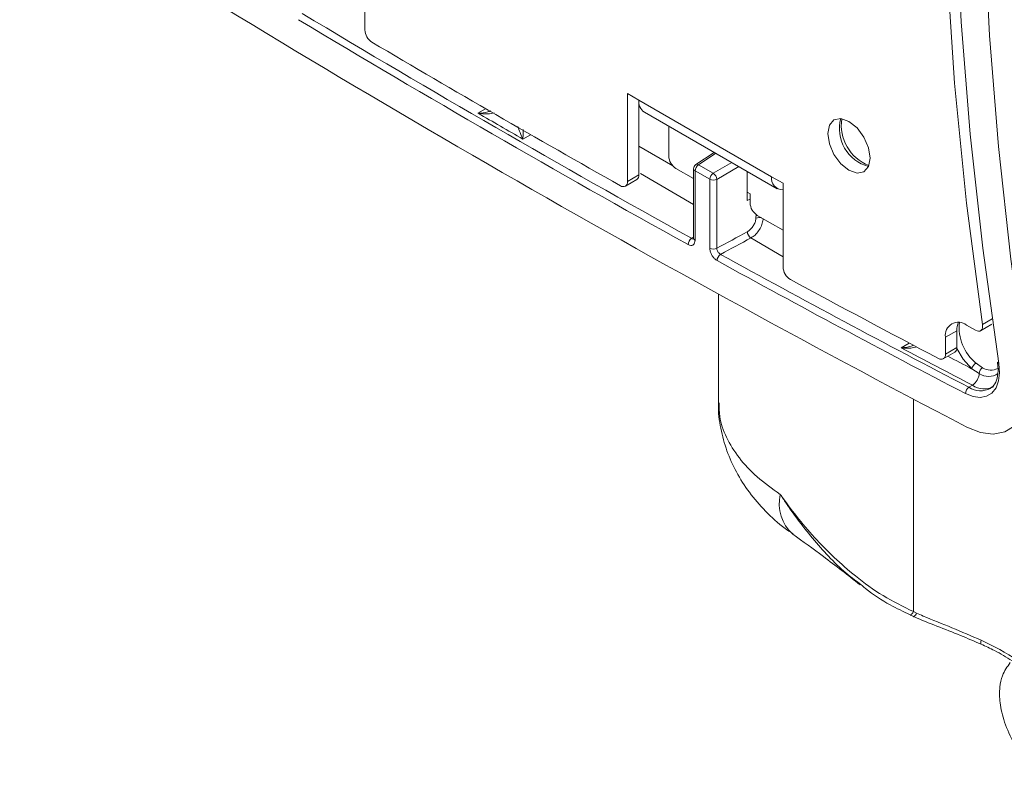
# Model space of a CAD drawing. Units: inches. Extents: x 2 to 66.2, y 1 to 43.2.
# Drawn here: x 50.7 to 52.1, y 38 to 39.1 of the extents above; entities that cross this region are included whole.
import ezdxf

# ---------------------------------------------------------------- set-up
doc = ezdxf.new("R2010")
doc.units = ezdxf.units.IN
doc.header["$LTSCALE"] = 4
doc.header["$MEASUREMENT"] = 0

msp = doc.modelspace()

# ---------------------------------------------------------------- linework, layer by layer
at = {"color": 7, "linetype": 'Continuous', "lineweight": 15}
for p, q in [((51.1967, 39.2326), (51.1967, 39.1024)), ((51.5853, 39.0083), (51.6022, 38.9985)), ((51.5853, 38.878), (51.5853, 39.0083)), ((51.7985, 38.8852), (51.6022, 38.9985)), ((51.6022, 38.8878), (51.6022, 38.9985)), ((51.6103, 38.9807), (51.8066, 38.8674)), ((51.6464, 38.9599), (51.6464, 38.9157)), ((51.7136, 38.9211), (51.6864, 38.9031)), ((51.683, 38.8823), (51.657, 38.8974)), ((51.683, 38.8969), (51.683, 38.794)), ((51.6904, 38.9029), (51.7121, 38.8904)), ((51.5822, 38.8712), (51.5991, 38.8809)), ((51.5853, 38.878), (51.6022, 38.8878)), ((51.6852, 38.8938), (51.6852, 38.791)), ((51.707, 38.8813), (51.6852, 38.8938)), ((51.707, 38.7795), (51.707, 38.8813)), ((51.7174, 38.8812), (51.7174, 38.7794)), ((51.7622, 38.8499), (51.7622, 38.893)), ((51.7985, 38.8852), (51.8154, 38.8755)), ((51.8154, 38.8755), (51.8154, 38.7516)), ((51.7622, 38.8621), (51.7666, 38.8596)), ((51.7622, 38.8499), (51.7666, 38.8521)), ((51.7666, 38.8596), (51.7666, 38.8463)), ((51.8154, 38.8059), (51.7772, 38.828)), ((51.7199, 38.7114), (51.7199, 38.5509)), ((52.087, 38.6657), (52.1001, 38.6581)), ((52.1076, 38.6573), (52.1245, 38.6671)), ((52.0725, 38.6573), (52.0556, 38.6476)), ((52.0556, 38.6227), (52.0556, 38.6476)), ((52.0725, 38.6324), (52.0725, 38.6573)), ((52.0556, 38.6227), (52.0725, 38.6324)), ((52.0525, 38.6158), (52.0694, 38.6256)), ((52.1009, 38.6094), (52.1106, 38.6026)), ((52.1327, 38.6107), (52.1333, 38.6045)), ((52.1057, 38.594), (52.0945, 38.6012)), ((52.0956, 38.5767), (52.0904, 38.5737)), ((52.0083, 38.2419), (52.0129, 38.2398)), ((52.0034, 38.2369), (52.0084, 38.2347))]:
    msp.add_line(p, q, dxfattribs=at)
at = {"color": 8, "linetype": 'Continuous', "lineweight": 15}
for p, q in [((51.3641, 38.9791), (51.3754, 38.9856)), ((51.4419, 38.9473), (51.4305, 38.9407)), ((51.6022, 38.9305), (51.6526, 38.9011)), ((51.7159, 38.9198), (51.6904, 38.9029)), ((51.7121, 38.8904), (51.7395, 38.9062)), ((51.7501, 38.9), (51.7174, 38.8812)), ((51.683, 38.8442), (51.6043, 38.8901)), ((51.7754, 38.8239), (51.7758, 38.8291)), ((51.68, 38.794), (51.683, 38.7958)), ((51.8154, 38.7665), (51.7679, 38.7945)), ((52.1105, 38.6665), (52.1249, 38.6749)), ((51.9901, 38.632), (52.0022, 38.639)), ((52.0083, 38.2419), (52.0083, 38.5561))]:
    msp.add_line(p, q, dxfattribs=at)
at = {"color": 7, "linetype": 'Continuous', "lineweight": 15, "flags": 128}
for points in [[(52.1348, 40.1926), (52.1109, 40.0494), (52.0923, 39.9022), (52.079, 39.7513), (52.071, 39.5968), (52.0684, 39.439), (52.071, 39.2781), (52.079, 39.1144), (52.0923, 38.9481), (52.1109, 38.7795), (52.1348, 38.6087)], [(52.1105, 38.6665), (52.087, 38.8462), (52.0693, 39.0234), (52.0576, 39.1979), (52.0517, 39.3694), (52.0517, 39.5377), (52.0576, 39.7024), (52.0693, 39.8633), (52.087, 40.0201), (52.1105, 40.1726)], [(52.176, 38.5943), (52.1524, 38.763), (52.134, 38.9297), (52.1209, 39.094), (52.113, 39.2558), (52.1103, 39.4148), (52.113, 39.5707), (52.1209, 39.7234), (52.134, 39.8726), (52.1524, 40.018), (52.176, 40.1595)], [(51.9443, 38.9128), (51.9419, 38.928), (51.9351, 38.9436), (51.925, 38.9573), (51.913, 38.967), (51.901, 38.9712), (51.8908, 38.9692), (51.884, 38.9614), (51.8817, 38.9489), (51.884, 38.9337), (51.8908, 38.9181), (51.901, 38.9044), (51.913, 38.8947), (51.925, 38.8905), (51.9351, 38.8925), (51.9419, 38.9003), (51.9443, 38.9128)], [(52.1001, 38.6581), (52.1024, 38.657), (52.1046, 38.6566), (52.1066, 38.6569), (52.1082, 38.6578), (52.1095, 38.6593), (52.1103, 38.6613), (52.1107, 38.6638), (52.1105, 38.6665)], [(52.1348, 38.6087), (52.1357, 38.5951), (52.1343, 38.583), (52.1305, 38.5728), (52.1245, 38.5652), (52.1166, 38.5604), (52.1071, 38.5586), (52.0966, 38.5599), (52.0853, 38.5644)], [(52.0874, 38.5147), (52.1075, 38.5068), (52.1264, 38.5044), (52.1434, 38.5076), (52.1575, 38.5162), (52.1683, 38.5299), (52.1751, 38.5481), (52.1777, 38.5699), (52.176, 38.5943)]]:
    msp.add_lwpolyline(points, dxfattribs=at)
at = {"color": 8, "linetype": 'Continuous', "lineweight": 15, "flags": 128}
for points in [[(52.0945, 38.6012), (52.0817, 38.6152), (52.0725, 38.6311)], [(52.0083, 38.2419), (52.0072, 38.2402), (52.0062, 38.2388), (52.0053, 38.2378), (52.0045, 38.2371), (52.0038, 38.2368), (52.0034, 38.2368)], [(52.1085, 38.1996), (52.1081, 38.1975), (52.1079, 38.1958), (52.1081, 38.1946), (52.1085, 38.1939), (52.1086, 38.1938)]]:
    msp.add_lwpolyline(points, dxfattribs=at)
at = {"color": 7, "linetype": 'Continuous', "lineweight": 15}
for centre, radius, start, end in [((60.8033, 55.2309), 18.852, 237.54303, 242.46235), ((60.7849, 55.2309), 18.8008, 238.98885, 241.01652), ((60.7867, 55.234), 18.7937, 238.98885, 241.01652), ((51.2198, 39.1034), 0.0231, 182.6409, 236.9272), ((60.775, 55.2333), 18.7707, 239.35474, 240.65063), ((51.6207, 38.9962), 0.0187, 172.7442, 235.9436), ((60.7939, 55.237), 18.7947, 239.88587, 240.11951), ((51.9561, 38.9558), 0.0573, 164.3945, 255.6002), ((51.6694, 38.9168), 0.0231, 182.6055, 237.3945), ((51.6905, 38.8969), 0.0075, 123.4587, 180), ((51.6968, 38.8933), 0.0116, 123.85, 177.3048), ((51.595, 38.8869), 0.0072, 304.1085, 7.2036), ((51.7185, 38.8807), 0.0116, 123.85, 177.3048), ((51.7123, 38.8916), 0.0116, 242.6993, 296.146), ((51.7051, 38.8802), 0.0123, 4.4698, 55.5302), ((51.815, 38.8824), 0.0167, 170.2343, 271.4461), ((51.5789, 38.877), 0.00653, 231.9164, 9.39), ((51.7897, 38.8474), 0.0231, 182.6055, 237.3945), ((51.6862, 38.7845), 0.0113, 122.755, 178.5897), ((51.7745, 38.8043), 0.0119, 182.3261, 236.1516), ((51.7123, 38.7898), 0.0116, 242.6993, 296.146), ((51.7291, 38.7608), 0.0113, 122.7774, 178.7667), ((60.2925, 54.3434), 17.7753, 241.17718, 242.52025), ((60.2906, 54.34), 17.7819, 241.17718, 242.52025), ((51.8383, 38.7526), 0.0229, 182.5125, 238.5106), ((60.2523, 54.2905), 17.6927, 241.55989, 242.36411), ((52.0747, 38.6507), 0.0193, 50.7967, 189.214), ((52.1012, 38.6583), 0.0287, 156.3264, 181.9352), ((60.1788, 54.1205), 17.5199, 242.13473, 242.52443), ((52.0654, 38.6316), 0.00723, 304.2437, 7.0685), ((52.0493, 38.6216), 0.00648, 234.8225, 9.8012), ((52.1089, 38.5965), 0.0152, 121.9136, 161.7764), ((52.1353, 38.6114), 0.0027, 193.8233, 259.3472), ((52.0834, 38.5954), 0.0223, 303.143, 356.4446), ((52.1169, 38.5933), 0.0112, 124.4799, 176.322), ((52.0964, 38.5644), 0.0111, 122.9705, 180.2672)]:
    msp.add_arc(centre, radius, start, end, dxfattribs=at)
at = {"color": 8, "linetype": 'Continuous', "lineweight": 15}
for centre, radius, start, end in [((51.9666, 38.9618), 0.065, 171.8854, 248.1092), ((51.6867, 38.8972), 0.00371, 185.141, 246.1792), ((51.6882, 38.8999), 0.00371, 54.249, 118.6915), ((51.78, 38.8123), 0.0125, 72.284, 111.5821), ((51.6867, 38.7944), 0.00371, 185.141, 246.1792), ((52.1449, 38.6624), 0.069, 173.9932, 230.297), ((60.1615, 54.0866), 17.4607, 242.35243, 242.48307), ((52.1195, 38.6144), 0.0246, 236.0426, 303.9598), ((52.1228, 38.621), 0.0221, 236.5119, 297.9931), ((52.1078, 38.6001), 0.0316, 236.555, 297.4766), ((52.1131, 38.6033), 0.0319, 236.6933, 295.8516), ((51.8706, 38.4014), 0.0608, 166.8498, 227.7782), ((52.0048, 38.2424), 0.00858, 294.867, 342.0797)]:
    msp.add_arc(centre, radius, start, end, dxfattribs=at)
at = {"color": 7, "linetype": 'Continuous', "lineweight": 15}
for centre, major_axis, ratio, start_param, end_param in [((41.913, 49.7706), (417.5977, 225.07), 0.030202, 4.71959, 4.719698), ((41.9181, 49.7674), (417.6029, 225.0671), 0.030213, 4.719585, 4.719693)]:
    msp.add_ellipse(centre, major_axis=major_axis, ratio=ratio, start_param=start_param, end_param=end_param, dxfattribs=at)
at = {"color": 8, "linetype": 'Continuous', "lineweight": 15}
msp.add_ellipse((51.9859, 38.0368), major_axis=(0.286, -0.073), ratio=0.661036, start_param=1.085451, end_param=1.301748, dxfattribs=at)
for points, knots in [([(51.3641, 38.9791), (51.3641, 38.9791), (51.3691, 38.9792), (51.3758, 38.9797), (51.3816, 38.9821), (51.3829, 38.9826)], [0, 0, 0, 0, 0.007253, 0.76619, 1, 1, 1, 1]), ([(51.3882, 38.9796), (51.385, 38.979), (51.3775, 38.9775), (51.369, 38.9783), (51.3642, 38.9791), (51.3641, 38.9791)], [0, 0, 0, 0, 0.423416, 0.993827, 1, 1, 1, 1]), ([(51.4305, 38.9407), (51.4305, 38.9408), (51.4291, 38.9435), (51.4267, 38.9491), (51.4242, 38.9563), (51.4232, 38.9594)], [0, 0, 0, 0, 0.006173, 0.576584, 1, 1, 1, 1]), ([(51.431, 38.9549), (51.431, 38.9535), (51.431, 38.9479), (51.4307, 38.9436), (51.4305, 38.9408), (51.4305, 38.9407)], [0, 0, 0, 0, 0.23381, 0.992747, 1, 1, 1, 1]), ([(51.6831, 38.7935), (51.683, 38.7934), (51.6825, 38.7931), (51.6814, 38.7933), (51.6804, 38.7938), (51.68, 38.794)], [0, 0, 0, 0, 0.133161, 0.653362, 1, 1, 1, 1]), ([(51.9901, 38.632), (51.9901, 38.632), (51.9951, 38.6323), (52.0017, 38.633), (52.0073, 38.6355), (52.0085, 38.636)], [0, 0, 0, 0, 0.007375, 0.779034, 1, 1, 1, 1]), ([(52.0135, 38.6334), (52.0105, 38.6327), (52.0032, 38.6309), (51.9949, 38.6314), (51.9901, 38.632), (51.9901, 38.632)], [0, 0, 0, 0, 0.4100875, 0.9936839, 1, 1, 1, 1]), ([(51.7209, 38.5509), (51.7209, 38.5441), (51.7208, 38.527), (51.7308, 38.4993), (51.7493, 38.4692), (51.7759, 38.4405), (51.7995, 38.4238), (51.8114, 38.4153)], [0, 0, 0, 0, 0.1414399, 0.3532571, 0.5712457, 0.7825714, 1, 1, 1, 1]), ([(51.9281, 38.2839), (51.9248, 38.2863), (51.9027, 38.3022), (51.8667, 38.3399), (51.8336, 38.3817), (51.8163, 38.4077), (51.8124, 38.4137), (51.8115, 38.4151), (51.8114, 38.4153)], [0, 0, 0, 0, 0.070053, 0.468511, 0.877937, 0.971988, 0.997254, 1, 1, 1, 1])]:
    msp.add_open_spline(points, degree=3, knots=knots, dxfattribs=at)
at = {"color": 7, "linetype": 'Continuous', "lineweight": 15}
for points, knots in [([(51.7627, 38.8038), (51.7641, 38.8048), (51.767, 38.8066), (51.7708, 38.8112), (51.7737, 38.8163), (51.7751, 38.8208), (51.7753, 38.8232), (51.7754, 38.8239)], [0, 0, 0, 0, 0.2257529, 0.4515045, 0.6772908, 0.9031388, 1, 1, 1, 1]), ([(51.786, 38.8232), (51.7859, 38.8222), (51.7856, 38.8187), (51.7836, 38.8124), (51.7795, 38.805), (51.7741, 38.7985), (51.77, 38.7958), (51.7679, 38.7945)], [0, 0, 0, 0, 0.0968548, 0.3226907, 0.5484733, 0.774232, 1, 1, 1, 1]), ([(51.683, 38.7941), (51.683, 38.7939), (51.6831, 38.7933), (51.6829, 38.7929), (51.6829, 38.793), (51.6829, 38.793)], [0, 0, 0, 0, 0.180116, 0.755708, 1, 1, 1, 1]), ([(51.6748, 38.7847), (51.6756, 38.7844), (51.6776, 38.7834), (51.6806, 38.7833), (51.6832, 38.7846), (51.6849, 38.7872), (51.6851, 38.7897), (51.6852, 38.791)], [0, 0, 0, 0, 0.144902, 0.36241, 0.579795, 0.789896, 1, 1, 1, 1]), ([(51.707, 38.7795), (51.7071, 38.7783), (51.7072, 38.7757), (51.7088, 38.7713), (51.7113, 38.7669), (51.7144, 38.7633), (51.7167, 38.7618), (51.7178, 38.761)], [0, 0, 0, 0, 0.174166, 0.385681, 0.597314, 0.798658, 1, 1, 1, 1]), ([(51.723, 38.7703), (51.7224, 38.7706), (51.7212, 38.7714), (51.7196, 38.7732), (51.7183, 38.7753), (51.7175, 38.7775), (51.7174, 38.7788), (51.7174, 38.7794)], [0, 0, 0, 0, 0.201519, 0.40297, 0.614597, 0.825986, 1, 1, 1, 1]), ([(52.1333, 38.6045), (52.1334, 38.6036), (52.134, 38.5971), (52.1326, 38.5867), (52.1284, 38.5766), (52.124, 38.5736), (52.1221, 38.5723)], [0, 0, 0, 0, 0.053496, 0.39496, 0.735432, 1, 1, 1, 1]), ([(51.7201, 38.5511), (51.7201, 38.5502), (51.719, 38.5375), (51.7228, 38.5131), (51.7315, 38.4794), (51.7459, 38.4476), (51.765, 38.4176), (51.7894, 38.3898), (51.8113, 38.3694), (51.8262, 38.3595), (51.8302, 38.3568)], [0, 0, 0, 0, 0.011573, 0.164739, 0.313911, 0.462008, 0.616502, 0.774325, 0.939191, 1, 1, 1, 1]), ([(51.8114, 38.4153), (51.8115, 38.4151), (51.8269, 38.393), (51.8611, 38.3498), (51.9132, 38.3004), (51.9629, 38.264), (51.9931, 38.2493), (52.0083, 38.2419)], [0, 0, 0, 0, 0.001869, 0.305201, 0.617649, 0.806945, 1, 1, 1, 1]), ([(51.8298, 38.3564), (51.8449, 38.3456), (51.8782, 38.3216), (51.9114, 38.2957), (51.9295, 38.2815)], [0, 0, 0, 0, 0.452962, 1, 1, 1, 1]), ([(51.928, 38.2838), (51.9312, 38.2811), (51.9454, 38.2691), (51.9705, 38.2528), (51.9935, 38.2419), (52.0035, 38.2371)], [0, 0, 0, 0, 0.1379, 0.625492, 1, 1, 1, 1]), ([(52.0129, 38.2398), (52.0163, 38.2383), (52.0333, 38.2307), (52.0661, 38.218), (52.0942, 38.2058), (52.1085, 38.1996)], [0, 0, 0, 0, 0.106162, 0.545528, 1, 1, 1, 1]), ([(52.0084, 38.2347), (52.0088, 38.2344), (52.02, 38.2294), (52.0435, 38.2203), (52.077, 38.2074), (52.0984, 38.198), (52.1085, 38.1937)], [0, 0, 0, 0, 0.013837, 0.343272, 0.69037, 1, 1, 1, 1]), ([(52.1087, 38.1938), (52.1153, 38.1907), (52.1313, 38.1833), (52.1458, 38.1744), (52.1544, 38.1692)], [0, 0, 0, 0, 0.413314, 1, 1, 1, 1]), ([(52.1516, 38.1665), (52.1472, 38.1604), (52.1397, 38.1499), (52.1355, 38.1292), (52.1357, 38.1062), (52.1424, 38.0773), (52.1573, 38.0448), (52.1766, 38.019), (52.1952, 38.0017), (52.2052, 37.9955), (52.2104, 37.9924)], [0, 0, 0, 0, 0.138039, 0.235946, 0.352673, 0.487805, 0.640932, 0.811475, 0.90362, 1, 1, 1, 1])]:
    msp.add_open_spline(points, degree=3, knots=knots, dxfattribs=at)

doc.saveas('drawing.dxf')
